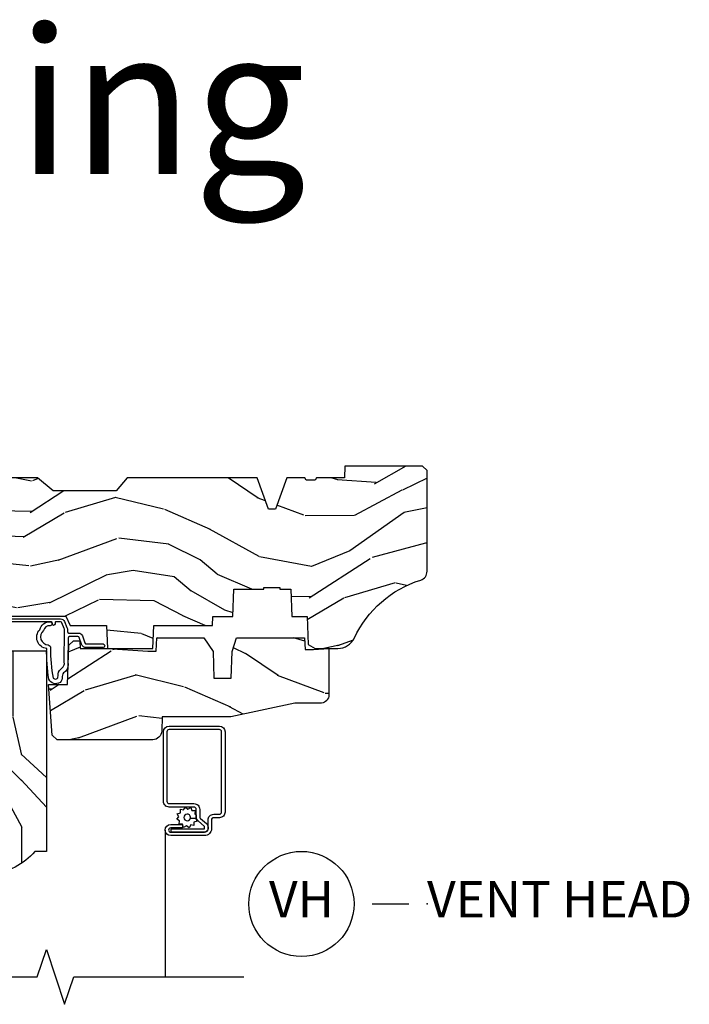
# Model space of a CAD drawing. Units: inches. Extents: x 3.1 to 61.7, y 1.8 to 38.1.
# Drawn here: x 13.7 to 18.3, y 31.3 to 38.1 of the extents above; entities that cross this region are included whole.
import ezdxf

# ---------------------------------------------------------------- set-up
doc = ezdxf.new("R2010")
doc.units = ezdxf.units.IN
doc.header["$MEASUREMENT"] = 0
for name, color, linetype in [('ZP-ANNO-MARK', 9, 'Continuous'), ('ZP-ANNO-TEXT', 255, 'Continuous'), ('ZP-ANNO-TITL', 44, 'Continuous'), ('ZP-SECT-ALUM', 63, 'Continuous'), ('ZP-SECT-SCRN', 234, 'Screen'), ('ZP-SECT-WDHA', 11, 'Continuous'), ('ZP-SECT-WOOD', 104, 'Continuous'), ('ZP-SECT-WSTP', 40, 'Continuous')]:
    doc.layers.add(name, color=color, linetype=linetype)
doc.layers.add('ZP-ANNO-NPLT', color=7, linetype='Continuous', plot=False)
doc.styles.get("Standard").update_dxf_attribs({"font": 'arial.ttf'})
doc.linetypes.add('Screen', pattern='A,0.0625,-0.09375,[133,ltypeshp.shx,S=0.0375,R=0,X=-0.0625,Y=0],-0.0625,0.03125', length=0.25)

# ---------------------------------------------------------------- blocks, each defined once
blk = doc.blocks.new('CS AS C AW RF (11-16 IG) V H SC')
at = {"layer": 'ZP-SECT-WDHA'}
h = blk.add_hatch(dxfattribs=at)
h.set_pattern_fill('WOOD3', color=256, scale=2, angle=163, style=0, pattern_type=2)
h.set_pattern_definition([(158.2364, (4.229829508301805, -0.6757319148462173), (20.45396798290167, -8.344771374467806), [0.240832, -23.842358]), (174.3099, (4.006163800965126, -0.5864366105935019), (-8.235181511295936, 0.4263690944681484), [0.305942, -9.892097999999999]), (208, (3.701730071892854, -0.5561033845344667), (-0.5847435903937085, -1.91261010378108), [0.226274, -2.602152]), (209.8476, (3.501941838183129, -0.6623326727329086), (-35.54768828883149, -20.50272857977593), [0.438634, -43.42479]), (175.9946, (3.12149146588294, -0.8806386832242623), (18.38297247813529, -1.437476743240211), [0.266834, -26.416494]), (163, (2.855309927049177, -0.8620003253541313), (-2.497352921371544, -1.327866102480598), [0.5, -1.5]), (153.5377, (2.377157549067675, -0.7158144729927614), (8.978306718050995, -4.83632345258755), [0.24331, -11.922214]), (157.2894, (4.071948787751523, -1.192136483066257), (16.62874032651941, -7.175302374271584), [0.200998, -19.898754]), (163, (3.886535270653368, -1.114536047002453), (-2.497352921371544, -1.327866102480598), [0.3, -1.7]), (191.3008, (3.599643843864456, -1.026824535585632), (-24.54716094300747, -5.043499394239721), [0.295296, -29.23435]), (215.125, (3.310072568652885, -1.084690558192541), (10.57415813511433, 7.224071108844612), [0.45607, -22.347438]), (202.2894, (2.937053423283061, -1.347096193016874), (-14.3993751268171, -6.054586024953077), [0.284254, -28.141088]), (169.3402, (2.674039470121087, -1.454909274051218), (-15.88561928555968, 2.765334394382427), [0.362216, -17.748554]), (151.1113000000001, (2.318074889785493, -1.387907650589554), (25.02229161617255, -13.92425483963839), [0.38833, -38.444646]), (156.2902000000001, (3.89067833082342, -1.785045431763344), (-16.62874768410003, 7.175289077572956), [0.3423439999999984, -33.89213999999981]), (166.3665, (3.577229581984909, -1.647386861919088), (-31.18650071420278, 7.443263674111074), [0.340588, -33.718186]), (196.6901, (3.246238530863025, -1.567106577432618), (4.409962367830815, 0.7431255040166733), [0.360556, -6.850548]), (210.4896, (2.900872763129556, -1.670656017208408), (-25.55825994297176, -15.19129255384614), [0.325576, -32.232064]), (177.9314, (2.620316507684237, -1.83584738360053), (-22.79293410148565, 0.6943551067665474), [0.310484, -30.737866]), (163, (2.310035344517502, -1.824640252660757), (-2.497352921371544, -1.327866102480598), [0.24, -1.76]), (150.0054, (2.080522203086375, -1.754471043527296), (-16.04400167334359, 9.087905524651102), [0.266834, -26.416494]), (163, (3.736326939210443, -0.1693178408906917), (-2.497352921371544, -1.327866102480598), [0, -2]), (26.15240000000003, (3.380850096123979, -0.3743451903572392), (-36.87554735843706, -18.00538888531859), [0.4386339999999985, -43.4247899999998]), (9.565100000000033, (3.189835720003487, -2.093622221005674), (2.497352076502218, 1.327869099233075), [0.178886, -4.29325]), (351.1301, (3.366234217335403, -2.063897313284269), (12.0603996767767, -1.595852046107204), [0.282842, -13.859292]), (319.8014, (3.645694417193965, -2.107509200368114), (8.393559450670804, -6.748938448303024), [0.152316, -15.07923]), (189.5651, (3.380850096123979, -0.3743451903572392), (-2.497352076502219, -1.327869099233075), [0.2236059999999992, -4.248529999999976]), (169.7098, (3.160351974459104, -0.4115013250089916), (17.79822734718652, -3.350093459302554), [0.342344, -33.89214]), (152.8753, (2.823513489242757, -0.3503471356417833), (-30.7601241373409, 15.67848221527704), [0.568858, -56.31699200000001]), (152.6952, (4.294151283340796, -0.465344868534352), (-10.89091849633435, 5.421060729349781), [0.2236059999999992, -22.1370719999999]), (178.5241, (4.095459105217842, -0.3627709032568305), (22.79293551970828, -0.6943538178398185), [0.37363, -36.989452]), (205.8789, (3.721952222598873, -0.3531475651529448), (31.88084594068392, 15.34964888471388), [0.3821, -37.827846]), (197.6952, (3.37817024770132, -0.5199227243809688), (-23.21929303946757, -7.540852312839229), [0.316228, -31.306548]), (172.4623, (3.076904104300837, -0.6160409372264084), (-10.14779136076372, 1.011111546693648), [0.364966, -11.80056]), (156.4181, (2.71509208987078, -0.5681654088839991), (31.344885410924, -13.76583238823937), [0.52345, -51.82156]), (154.8699, (4.14796543097944, -0.943497246515868), (10.89091361125098, -5.421068605812716), [0.282842, -13.859292]), (174.3099, (3.8918949674987, -0.8233809789549795), (-8.235181511295936, 0.4263690944681484), [0.305942, -9.892097999999999]), (205.5104, (3.587461238426414, -0.7930477528959443), (26.88614988798455, 12.69389479119331), [0.3255759999999985, -32.2320639999998]), (208, (3.293626321956282, -0.933265590074356), (-0.5847435903937085, -1.91261010378108), [0.367696, -2.460732]), (180.354, (2.968970442177977, -1.105888183396836), (27.20289793979688, 0.04876202922806261), [0.335262, -33.190848]), (159.6335000000001, (2.633715749797545, -1.107959713481861), (30.01700107381327, -11.26852463519537), [0.3405879999999984, -33.7181859999998]), (145.8973, (2.314419566864558, -0.9894272387568677), (-17.37187083675604, 11.58525502309056), [0.27203, -26.930912]), (154.2538, (4.001779578618056, -1.421649624497391), (-12.80351945054413, 6.005821017315287), [0.2630579999999985, -26.0428339999999]), (177.9314, (3.764835210256592, -1.307380791030958), (-22.79293410148565, 0.6943551067665474), [0.310484, -30.737866]), (195.0054, (3.454554047089857, -1.296173660091178), (11.31727641611973, 2.814114219735264), [0.37736, -18.490604]), (212.8991, (3.090062184237127, -1.393875665772512), (28.64036637139407, 18.43175097613516), [0.49679, -49.18218]), (178.9454, (2.67294341453433, -1.663712527527188), (8.235181634652655, -0.4263644116476297), [0.291204, -14.269016]), (156.991, (2.381788346486857, -1.658352830681864), (-18.54135163249375, 7.760042155334038), [0.3821, -37.827846]), (139.8014, (2.030087407409809, -1.508999392648704), (-8.393559450670804, 6.748938448303025), [0.152316, -15.07923]), (153.5377, (3.826356555784429, -1.995432478075209), (8.978306718050995, -4.83632345258755), [0.24331, -11.922214]), (173.008, (3.608538282542213, -1.887011078703232), (-22.20819262847393, 2.606951578708767), [0.345254, -34.1801]), (200.4054, (3.265852363231403, -1.844982984455285), (-30.71134915766887, -11.52445423798904), [0.4280179999999985, -42.3738499999998]), (192.0546, (3.44943551242153, -0.08160632947387114), (-15.72724097270063, -3.557234008732985), [0.205912, -20.385348]), (173.7843, (3.248063485875917, -0.1246098982200792), (32.35598179133584, -3.618064673815965), [0.4275519999999985, -42.3275659999998]), (155.8750000000001, (2.823025751993626, -0.07831816271357184), (12.80352490518391, -6.005810314090468), [0.4837359999999984, -15.64077999999995])])
edge = h.paths.add_edge_path()
edge.add_arc((4.389056198952261, -1.124999999998934), 0.1250000000010658, 270.0000000005341, 334.8498358746469)
edge.add_arc((5.18110362034065, -1.496868097944898), 0.7499999999977603, 107.4283039733487, 154.8498358749633, ccw=False)
edge.add_arc((4.937776250990183, -0.721704658443727), 0.06245711824629313, 287.4154132025524, 360.6464405105022)
edge.add_line((5.000229394034463, -0.7210000000000178), (5.000250000001373, -0.03099999999999881))
edge.add_line((5.000250000001373, -0.03099999999999881), (4.969250000001381, 7.105427357601002e-15))
edge.add_line((4.969250000001381, 7.105427357601002e-15), (4.438250000001375, -7.105427357601002e-15))
edge.add_line((4.438250000001375, -7.105427357601002e-15), (4.434921417707614, -0.08099999900083787))
edge.add_line((4.434921417707614, -0.08099999900083787), (4.244000000000909, -0.08100000000000307))
edge.add_line((4.244000000000909, -0.08100000000000307), (4.23499999999909, -0.0969999999999942))
edge.add_line((4.23499999999909, -0.0969999999999942), (4.172000000000793, -0.0969999999999942))
edge.add_line((4.172000000000793, -0.0969999999999942), (4.162999999998959, -0.08100000000000307))
edge.add_line((4.162999999998959, -0.08100000000000307), (4.040350214322061, -0.08099999900083787))
edge.add_line((4.040350214322061, -0.08099999900083787), (3.962096613590205, -0.2959999999999781))
edge.add_line((3.962096613590205, -0.2959999999999781), (3.914403386412545, -0.2959999999999781))
edge.add_line((3.914403386412545, -0.2959999999999781), (3.836149785680703, -0.08099999900083787))
edge.add_line((3.836149785680703, -0.08099999900083787), (2.947282930714522, -0.08099999900083787))
edge.add_line((2.947282930714522, -0.08099999900083787), (2.87176396307072, -0.1709999999999781))
edge.add_line((2.87176396307072, -0.1709999999999781), (2.439507823335902, -0.1709999999999781))
edge.add_line((2.439507823335902, -0.1709999999999781), (2.332250000001608, -0.08100000000000307))
edge.add_line((2.332250000001608, -0.08100000000000307), (2.005069066192249, -0.08100000000000307))
edge.add_line((2.005069066192249, -0.08100000000000307), (2.000250000001273, -0.2189999999999799))
edge.add_line((2.000250000001273, -0.2189999999999799), (1.906250000002132, -0.2189999999999799))
edge.add_line((1.906250000002132, -0.2189999999999799), (1.901430933811156, -0.08100000000000307))
edge.add_line((1.901430933811156, -0.08100000000000307), (1.361160109751239, -0.08100000000000307))
edge.add_line((1.361160109751239, -0.08100000000000307), (1.29699634095445, -0.1429622312750354))
edge.add_line((1.29699634095445, -0.1429622312750354), (1.292560084317614, -0.2700000000009624))
edge.add_line((1.292560084317614, -0.2700000000009624), (1.242560084316523, -0.3216024576007754))
edge.add_line((1.242560084316523, -0.3216024576007754), (1.206605420733311, -0.3216024576007612))
edge.add_line((1.206605420733311, -0.3216024576007612), (1.191190997646601, -0.269999999999996))
edge.add_line((1.191190997646601, -0.269999999999996), (1.134131723421731, -0.2700000000000102))
edge.add_line((1.134131723421731, -0.2700000000000102), (1.061622111372657, -0.3086869719710847))
edge.add_line((1.061622111372657, -0.3086869719710847), (0.9532293940344658, -0.4220000000000255))
edge.add_line((0.9532293940344658, -0.4220000000000255), (0.9532293940344658, -0.5235500000000357))
edge.add_line((0.9532293940344658, -0.5235500000000357), (1.048250000002156, -0.6897999999999769))
edge.add_line((1.048250000002156, -0.6897999999999769), (1.128250000002154, -0.7502214903220619))
edge.add_line((1.128250000002154, -0.7502214903220619), (1.196532032304901, -0.7537999999999982))
edge.add_line((1.196532032304901, -0.7537999999999982), (1.207250000002148, -0.6937999999999676))
edge.add_line((1.207250000002148, -0.6937999999999676), (1.671750000002149, -0.6937999999999676))
edge.add_line((1.671750000002149, -0.6937999999999676), (1.675586249445672, -0.7669999999999533))
edge.add_arc((1.690678198063182, -0.7589080513824413), 0.01712444292530448, 208.1991648361648, 241.8008351638674)
edge.add_line((1.682586249445677, -0.7739999999999583), (2.123250000002145, -0.7739999999999583))
edge.add_line((2.123250000002145, -0.7739999999999583), (2.131910350836108, -1.021999999999949))
edge.add_line((2.131910350836108, -1.021999999999949), (2.138910350836113, -1.028999999999954))
edge.add_line((2.138910350836113, -1.028999999999954), (2.52767606590146, -1.028999999999954))
edge.add_line((2.52767606590146, -1.028999999999954), (2.556250000002208, -1.093000000000032))
edge.add_line((2.556250000002208, -1.093000000000032), (2.805767439191499, -1.093000000000004))
edge.add_line((2.805767439191499, -1.093000000000004), (2.811250000000967, -1.25))
edge.add_line((2.811250000000967, -1.25), (3.123684362372245, -1.25))
edge.add_line((3.123684362372245, -1.25), (3.129166923181714, -1.093000000000004))
edge.add_line((3.129166923181714, -1.093000000000004), (3.531485413592549, -1.093000000000004))
edge.add_line((3.531485413592549, -1.093000000000004), (3.533650501300457, -1.030999999999992))
edge.add_line((3.533650501300457, -1.030999999999992), (3.670684895338439, -1.030999999999992))
edge.add_line((3.670684895338439, -1.030999999999992), (3.677250000002786, -0.8430000000000035))
edge.add_line((3.677250000002786, -0.8430000000000035), (3.882229394034468, -0.8430000000000177))
edge.add_line((3.882229394034468, -0.8430000000000177), (3.882229394034468, -0.8330000000000197))
edge.add_line((3.882229394034468, -0.8330000000000197), (3.992229394034453, -0.8330000000000197))
edge.add_line((3.992229394034453, -0.8330000000000197), (3.992229394034453, -0.8430000000000248))
edge.add_line((3.992229394034453, -0.8430000000000248), (4.06725000000219, -0.8430000000000035))
edge.add_line((4.06725000000219, -0.8430000000000035), (4.073815104666522, -1.030999999999992))
edge.add_line((4.073815104666522, -1.030999999999992), (4.178805517824316, -1.030999999999992))
edge.add_line((4.178805517824316, -1.030999999999992), (4.185485413591181, -1.222287187078891))
edge.add_line((4.185485413591181, -1.222287187078891), (4.233485413591865, -1.25))
edge.add_line((4.233485413591865, -1.25), (4.389056198953426, -1.25))
h = blk.add_hatch(dxfattribs=at)
h.set_pattern_fill('WOOD3', color=256, scale=2, angle=90, pattern_type=2)
h.set_pattern_definition([(85.23639999999997, (-245.7658335574488, -123.9884182734437), (-1.999983065322525, -22.00000189263917), [0.240832, -23.842358]), (101.3098999999999, (-245.7458335574488, -123.7484182734437), (-1.999995264323212, 8.000001504461904), [0.305941999999999, -9.892097999999969]), (135, (-245.8058335574488, -123.4484182734437), (-2.000000618897904, 1.224647178113022e-16), [0.226274, -2.602152]), (136.8476, (-245.9658335574488, -123.2884182734437), (-29.9999950750171, 28.00000566776439), [0.438634, -43.42479]), (102.9946, (-246.2858335574488, -122.9884182734437), (3.999995155156693, -18.00000153549879), [0.266834, -26.416494]), (90, (-246.3458335574488, -122.7284182734437), (-2, 2), [0.5, -1.5]), (80.5377, (-246.3458335574488, -122.2284182734437), (-1.999996278404875, -10.00000154739061), [0.24331, -11.922214]), (84.28939999999999, (-246.3058335574488, -123.9884182734437), (-2.000002629332584, -17.99999884699171), [0.200998, -19.898754]), (90, (-246.2858335574488, -123.7884182734437), (-2, 2), [0.3, -1.7]), (118.3008, (-246.2858335574488, -123.4884182734437), (-12.00001774841861, 21.99999023952616), [0.295296, -29.23435]), (142.125, (-246.4258335574488, -123.2284182734437), (9.999998198774431, -8.000003729783886), [0.45607, -22.347438]), (129.2894, (-246.7858335574488, -122.9484182734437), (-9.999999263819644, 12.00000127916504), [0.284253999999999, -28.14108799999993]), (96.34019999999997, (-246.9658335574488, -122.7284182734437), (-2.000003157919386, 15.99999880521284), [0.362216, -17.748554]), (78.11130000000001, (-247.0058335574488, -122.3684182734437), (-6.000021070497699, -27.99999460209869), [0.3883299999999989, -38.44464599999986]), (83.29020000000001, (-246.9258335574488, -123.9884182734437), (1.999987762488058, 18.00000199550261), [0.342344, -33.89214]), (93.36649999999973, (-246.8858335574488, -123.6484182734437), (-2.000021926708988, 31.9999986439374), [0.3405879999999994, -33.71818599999992]), (123.6901, (-246.9058335574488, -123.3084182734437), (2.000002669014383, -3.99999911554232), [0.360556, -6.850548]), (137.4896, (-247.1058335574488, -123.0084182734437), (-22.0000173477424, 19.99998143669362), [0.3255759999999989, -32.23206399999986]), (104.9314, (-247.3458335574488, -122.7884182734437), (-5.999993907956282, 22.00000106985105), [0.310484, -30.737866]), (90, (-247.4258335574488, -122.4884182734437), (-2, 2), [0.24, -1.76]), (77.0054, (-247.4258335574488, -122.2484182734437), (3.999995155156692, 18.00000153549879), [0.2668339999999989, -26.41649399999993]), (90, (-245.4258335574488, -123.3684182734437), (-2, 2), [0, -2]), (313.1524000000001, (-245.7258335574488, -123.0884182734437), (-28.00000566776439, 29.9999950750171), [0.4386339999999989, -43.42478999999986]), (296.5651, (-247.4258335574488, -123.4084182734437), (2.000002618792761, -1.999998315881815), [0.1788859999999994, -4.293249999999982]), (278.1301, (-247.3458335574488, -123.5684182734437), (1.999998711631083, -11.99999955292224), [0.2828419999999989, -13.85929199999997]), (246.8014, (-247.3058335574488, -123.8484182734437), (-4.000002650529711, -9.99999946133415), [0.1523159999999995, -15.07922999999996]), (116.5651, (-245.7258335574488, -123.0884182734437), (-2.000002618792761, 1.999998315881816), [0.223606, -4.248530000000001]), (96.7098, (-245.8258335574488, -122.8884182734437), (1.999987762488063, -18.00000199550261), [0.342344, -33.89214]), (79.87529999999998, (-245.8658335574488, -122.5484182734437), (6.000017177233946, 33.99999757929812), [0.568858, -56.31699200000001]), (79.69520000000003, (-245.5458335574488, -123.9884182734437), (1.999989751071982, 12.00000192169581), [0.2236059999999994, -22.13707199999993]), (105.5241, (-245.5058335574488, -123.7684182734437), (5.999995555211211, -22.00000204925839), [0.373629999999999, -36.98945199999987]), (132.8789, (-245.6058335574488, -123.4084182734437), (23.99999950649528, -26.00000158588162), [0.3821, -37.827846]), (124.6952, (-245.8658335574488, -123.1284182734437), (-14.00001721918892, 19.99998851797505), [0.3162279999999989, -31.30654799999993]), (99.46229999999994, (-246.0458335574488, -122.8684182734437), (-1.99999627840487, 10.00000154739061), [0.364966, -11.80056]), (83.41810000000001, (-246.1058335574488, -122.5084182734437), (-3.999973400732614, -34.00000287585999), [0.52345, -51.82156]), (81.86989999999993, (-246.0458335574488, -123.9884182734437), (-1.999998711631099, -11.99999955292224), [0.2828419999999989, -13.85929199999997]), (101.3098999999999, (-246.0058335574488, -123.7084182734437), (-1.999995264323212, 8.000001504461904), [0.305941999999999, -9.892097999999969]), (132.5104, (-246.0658335574488, -123.4084182734437), (19.99998143669362, -22.0000173477424), [0.325576, -32.232064]), (135, (-246.2858335574488, -123.1684182734437), (-2.000000618897904, 1.224647178113022e-16), [0.367696, -2.460732]), (107.354, (-246.5458335574488, -122.9084182734437), (7.999989004518235, -26.00000403819367), [0.335262, -33.190848]), (86.63350000000004, (-246.6458335574488, -122.5884182734437), (-2.000021926708969, -31.9999986439374), [0.3405879999999989, -33.71818599999985]), (72.89729999999999, (-246.6258335574488, -122.2484182734437), (5.999990986860595, 20.00000346191399), [0.27203, -26.930912]), (81.25380000000001, (-246.5458335574488, -123.9884182734437), (2.000008394115061, 13.9999986727127), [0.2630579999999989, -26.04283399999993]), (104.9314, (-246.5058335574488, -123.7284182734437), (-5.999993907956282, 22.00000106985105), [0.310484, -30.737866]), (122.0054, (-246.5858335574488, -123.4284182734437), (6.000002210755387, -9.9999978895751), [0.3773599999999989, -18.49060399999993]), (139.8991, (-246.7858335574488, -123.1084182734437), (26.0000038590926, -21.99999611957034), [0.49679, -49.18218]), (105.9454, (-247.1658335574488, -122.7884182734437), (1.999999778592759, -8.000000253304304), [0.291204, -14.269016]), (83.99099999999996, (-247.2458335574488, -122.5084182734437), (1.999998634963692, 19.99999950181208), [0.3821, -37.827846]), (66.80139999999999, (-247.2058335574488, -122.1284182734437), (4.000002650529713, 9.999999461334149), [0.152316, -15.07923]), (80.5377, (-247.1458335574488, -123.9884182734437), (-1.999996278404875, -10.00000154739061), [0.24331, -11.922214]), (100.008, (-247.1058335574488, -123.7484182734437), (-4.000006944313297, 21.99999910914956), [0.345254, -34.1801]), (127.4054, (-247.1658335574488, -123.4084182734437), (-20.0000199052301, 25.99998492996009), [0.428018, -42.37385]), (119.0546, (-245.4258335574488, -123.0684182734437), (-8.00000005439856, 14.00000076913937), [0.205912, -20.385348]), (100.7842999999999, (-245.5258335574488, -122.8884182734437), (6.000001099358628, -31.99999900738853), [0.4275519999999991, -42.32756599999988]), (82.87500000000001, (-245.6058335574488, -122.4684182734437), (-1.999996563787934, -14.00000075969057), [0.4837359999999999, -15.64078])])
edge = h.paths.add_edge_path()
edge.add_line((2.394000000000005, -2.639999999999986), (2.314999999999941, -2.639999999999986))
edge.add_arc((1.979560218673384, -2.358355041319527), 0.4379996913772128, 274.50748226164467, 319.98220686173147, ccw=False)
edge.add_arc((2.015161139433985, -2.80995364055201), 0.01499999999985593, 94.50748226161149, 168.0000000018876)
edge.add_line((2.000488925423042, -2.806834965190262), (1.985999999999933, -2.875000000000014))
edge.add_line((1.985999999999933, -2.875), (1.83991674797727, -2.875))
edge.add_line((1.83991674797727, -2.875), (1.837734864861261, -2.749999999999986))
edge.add_line((1.837734864861261, -2.75), (1.848251594580688, -2.147496957890425))
edge.add_arc((1.828254640677585, -2.147147909761657), 0.01999999999997541, 358.9999999999742, 449.0000000000563)
edge.add_line((1.828603688806311, -2.127150955858554), (1.721756493037446, -2.125285931119009))
edge.add_line((1.721756493037446, -2.125285931118981), (1.623970562151044, -2.027499999999606))
edge.add_line((1.623970562151044, -2.027499999999634), (1.563970562151098, -2.027499999999634))
edge.add_line((1.563970562151098, -2.027499999999634), (1.540299201114294, -2.068499999999631))
edge.add_line((1.540299201114294, -2.068499999999631), (1.480299201114349, -2.068499999999631))
edge.add_line((1.480299201114349, -2.068499999999631), (1.456627840077545, -2.027499999999634))
edge.add_line((1.456627840077545, -2.027499999999634), (1.396627840077599, -2.027499999999634))
edge.add_line((1.396627840077599, -2.027499999999634), (1.296627836089897, -2.127500003987294))
edge.add_line((1.296627836089897, -2.127500003987279), (1.137336894602129, -2.127500003987279))
edge.add_arc((1.137336894602129, -2.147500003987261), 0.01999999999998181, 90, 179.0000000000556)
edge.add_line((1.117339940699026, -2.147150955858535), (1.117000779631439, -2.16658148040554))
edge.add_arc((1.097003825728336, -2.166232432276814), 0.01999999999997491, 300.00000000000404, 359.0000000000556, ccw=False)
edge.add_line((1.107003825728327, -2.183552940352484), (1.094082335299959, -2.191013166329611))
edge.add_line((1.094082335299959, -2.191013166329611), (1.089369697588495, -2.461000000000013))
edge.add_line((1.089369697588495, -2.461000000000013), (1.073369697588532, -2.461000000000013))
edge.add_line((1.073369697588532, -2.461000000000013), (1.073369697588532, -2.656000000000006))
edge.add_line((1.073369697588532, -2.656000000000006), (1.058369697588489, -2.656000000000006))
edge.add_line((1.058369697588489, -2.656000000000006), (1.049723710877402, -2.874999999999929))
edge.add_line((1.049723710877402, -2.874999999999943), (0.9900000000000091, -2.875000000000014))
edge.add_line((0.9900000000000091, -2.875), (0.9750861999750668, -2.804836087356236))
edge.add_arc((0.9604139859641805, -2.807954762718452), 0.01499999999987451, 11.99999999996275, 85.66410159943752)
edge.add_arc((0.9946623452822791, -2.356251574472253), 0.437999691377266, 220.3780352324775, 265.6641015995798, ccw=False)
edge.add_line((0.6610000000032414, -2.639999999999986), (0.5720000000000027, -2.639999999999986))
edge.add_line((0.5720000000000027, -2.639999999999986), (0.5720000000000027, -1.074999999999989))
edge.add_line((0.5720000000000027, -1.074999999999989), (0.632000000000005, -1.014999999999986))
edge.add_line((0.632000000000005, -1.014999999999986), (0.7409047538304776, -1.014999999999986))
edge.add_line((0.7409047538304776, -1.014999999999986), (0.742999999999995, -1.074999999999989))
edge.add_line((0.742999999999995, -1.074999999999989), (0.834468234920223, -1.074999999999989))
edge.add_arc((0.8344682349201662, -1.041340149024904), 0.03365985097508428, 270.0000000000967, 354.9999999970904)
edge.add_line((0.867999999999995, -1.044273798339134), (0.9239999999999782, -1.049173163499461))
edge.add_line((0.9239999999999782, -1.049173163499461), (0.9266479314787262, -1.125000000000014))
edge.add_line((0.9266479314787262, -1.125), (0.9336913852897055, -1.3166162065544))
edge.add_line((0.9336913852897055, -1.316616206554414), (0.9150000422557127, -1.335307549543785))
edge.add_line((0.9150000422557127, -1.335307549543785), (0.9357674110146377, -1.376065805641261))
edge.add_line((0.9357674110146377, -1.376065805641247), (0.9380000422556805, -1.439999999999785))
edge.add_line((0.9380000422556805, -1.439999999999799), (1.019999999999982, -1.439999999999799))
edge.add_line((1.019999999999982, -1.439999999999799), (1.02523864713055, -1.289984770675986))
edge.add_line((1.02523864713055, -1.289984770675972), (1.051111134529322, -1.264999999999844))
edge.add_line((1.051111134529322, -1.264999999999873), (1.238731214132088, -1.264999999999873))
edge.add_line((1.238731214132088, -1.264999999999873), (1.241000000000554, -1.329969526772857))
edge.add_line((1.241000000000554, -1.329969526772857), (1.757000000000517, -1.329969526772857))
edge.add_line((1.757000000000517, -1.329969526772857), (1.759268785868926, -1.264999999999873))
edge.add_line((1.759268785868926, -1.264999999999873), (2.394000000000005, -1.264999999999873))
edge.add_line((2.394000000000005, -1.264999999999873), (2.394000000000005, -2.640000000000015))
h = blk.add_hatch(dxfattribs=at)
h.set_pattern_fill('WOOD3', color=256, scale=2, angle=163, pattern_type=2)
h.set_pattern_definition([(158.2364, (4.367461968894759, -1.89224652702449), (20.45396798290167, -8.344771374467806), [0.240832, -23.842358]), (174.3099, (4.143796261558094, -1.802951222771775), (-8.235181511295936, 0.4263690944681484), [0.305942, -9.892097999999999]), (208, (3.839362532485822, -1.772617996712739), (-0.5847435903937085, -1.91261010378108), [0.226274, -2.602152]), (209.8476, (3.639574298776097, -1.878847284911181), (-35.54768828883149, -20.50272857977593), [0.438634, -43.42479]), (175.9946, (3.259123926475908, -2.097153295402535), (18.38297247813529, -1.437476743240211), [0.266834, -26.416494]), (163, (2.992942387642159, -2.078514937532404), (-2.497352921371544, -1.327866102480598), [0.5, -1.5]), (153.5377, (2.514790009660629, -1.932329085171034), (8.978306718050995, -4.83632345258755), [0.24331, -11.922214]), (157.2894, (4.209581248344492, -2.408651095244533), (16.62874032651941, -7.175302374271584), [0.200998, -19.898754]), (163, (4.024167731246337, -2.331050659180725), (-2.497352921371544, -1.327866102480598), [0.3, -1.7]), (191.3008, (3.737276304457424, -2.243339147763905), (-24.54716094300747, -5.043499394239721), [0.295296, -29.23435]), (215.125, (3.447705029245853, -2.301205170370817), (10.57415813511433, 7.224071108844612), [0.45607, -22.347438]), (202.2894, (3.074685883876015, -2.563610805195143), (-14.3993751268171, -6.054586024953077), [0.284254, -28.141088]), (169.3402, (2.811671930714056, -2.671423886229487), (-15.88561928555968, 2.765334394382427), [0.362216, -17.748554]), (151.1113000000001, (2.455707350378447, -2.604422262767823), (25.02229161617255, -13.92425483963839), [0.38833, -38.444646]), (156.2902000000001, (4.028310791416402, -3.001560043941616), (-16.62874768410003, 7.175289077572956), [0.342343999999999, -33.89213999999988]), (166.3665, (3.714862042577863, -2.863901474097361), (-31.18650071420278, 7.443263674111074), [0.340588, -33.718186]), (196.6901, (3.383870991455979, -2.783621189610894), (4.409962367830815, 0.7431255040166733), [0.360556, -6.850548]), (210.4896, (3.038505223722524, -2.887170629386681), (-25.55825994297176, -15.19129255384614), [0.325576, -32.232064]), (177.9314, (2.757948968277191, -3.052361995778806), (-22.79293410148565, 0.6943551067665474), [0.310484, -30.737866]), (163, (2.44766780511047, -3.041154864839026), (-2.497352921371544, -1.327866102480598), [0.24, -1.76]), (150.0054, (2.218154663679343, -2.970985655705569), (-16.04400167334359, 9.087905524651102), [0.266834, -26.416494]), (163, (3.873959399803425, -1.385832453068964), (-2.497352921371544, -1.327866102480598), [0, -2]), (26.15240000000003, (3.518482556716947, -1.590859802535512), (-36.87554735843706, -18.00538888531859), [0.4386339999999991, -43.42478999999988]), (9.565100000000033, (3.327468180596469, -3.310136833183947), (2.497352076502218, 1.327869099233075), [0.178886, -4.29325]), (351.1301, (3.503866677928372, -3.280411925462541), (12.0603996767767, -1.595852046107204), [0.282842, -13.859292]), (319.8014, (3.783326877786919, -3.324023812546386), (8.393559450670804, -6.748938448303024), [0.152316, -15.07923]), (189.5651, (3.518482556716947, -1.590859802535512), (-2.497352076502219, -1.327869099233075), [0.2236059999999995, -4.248529999999985]), (169.7098, (3.297984435052058, -1.628015937187264), (17.79822734718652, -3.350093459302554), [0.342344, -33.89214]), (152.8753, (2.961145949835725, -1.566861747820056), (-30.7601241373409, 15.67848221527704), [0.568858, -56.31699200000001]), (152.6952, (4.431783743933778, -1.681859480712625), (-10.89091849633435, 5.421060729349781), [0.2236059999999995, -22.13707199999994]), (178.5241, (4.23309156581081, -1.579285515435103), (22.79293551970828, -0.6943538178398185), [0.37363, -36.989452]), (205.8789, (3.859584683191841, -1.569662177331217), (31.88084594068392, 15.34964888471388), [0.3821, -37.827846]), (197.6952, (3.515802708294274, -1.736437336559241), (-23.21929303946757, -7.540852312839229), [0.316228, -31.306548]), (172.4623, (3.214536564893791, -1.832555549404681), (-10.14779136076372, 1.011111546693648), [0.364966, -11.80056]), (156.4181, (2.852724550463748, -1.784680021062272), (31.344885410924, -13.76583238823937), [0.52345, -51.82156]), (154.8699, (4.285597891572394, -2.160011858694144), (10.89091361125098, -5.421068605812716), [0.282842, -13.859292]), (174.3099, (4.029527428091654, -2.039895591133256), (-8.235181511295936, 0.4263690944681484), [0.305942, -9.892097999999999]), (205.5104, (3.725093699019382, -2.009562365074217), (26.88614988798455, 12.69389479119331), [0.3255759999999991, -32.23206399999988]), (208, (3.431258782549264, -2.149780202252629), (-0.5847435903937085, -1.91261010378108), [0.367696, -2.460732]), (180.354, (3.106602902770959, -2.322402795575105), (27.20289793979688, 0.04876202922806261), [0.335262, -33.190848]), (159.6335000000001, (2.771348210390499, -2.324474325660134), (30.01700107381327, -11.26852463519537), [0.3405879999999991, -33.71818599999987]), (145.8973, (2.45205202745754, -2.20594185093514), (-17.37187083675604, 11.58525502309056), [0.27203, -26.930912]), (154.2538, (4.139412039211038, -2.63816423667566), (-12.80351945054413, 6.005821017315287), [0.2630579999999991, -26.04283399999994]), (177.9314, (3.902467670849546, -2.523895403209227), (-22.79293410148565, 0.6943551067665474), [0.310484, -30.737866]), (195.0054, (3.592186507682825, -2.51268827226945), (11.31727641611973, 2.814114219735264), [0.37736, -18.490604]), (212.8991, (3.227694644830109, -2.610390277950781), (28.64036637139407, 18.43175097613516), [0.49679, -49.18218]), (178.9454, (2.810575875127284, -2.880227139705458), (8.235181634652655, -0.4263644116476297), [0.291204, -14.269016]), (156.991, (2.519420807079825, -2.874867442860136), (-18.54135163249375, 7.760042155334038), [0.3821, -37.827846]), (139.8014, (2.167719868002777, -2.725514004826973), (-8.393559450670804, 6.748938448303025), [0.152316, -15.07923]), (153.5377, (3.963989016377383, -3.211947090253481), (8.978306718050995, -4.83632345258755), [0.24331, -11.922214]), (173.008, (3.746170743135167, -3.103525690881504), (-22.20819262847393, 2.606951578708767), [0.345254, -34.1801]), (200.4054, (3.403484823824385, -3.061497596633554), (-30.71134915766887, -11.52445423798904), [0.4280179999999991, -42.37384999999988]), (192.0546, (3.587067973014513, -1.298120941652144), (-15.72724097270063, -3.557234008732985), [0.205912, -20.385348]), (173.7843, (3.385695946468886, -1.341124510398352), (32.35598179133584, -3.618064673815965), [0.4275519999999991, -42.32756599999988]), (155.8750000000001, (2.960658212586594, -1.294832774891844), (12.80352490518391, -6.005810314090468), [0.483735999999999, -15.64077999999997])])
edge = h.paths.add_edge_path()
edge.add_line((3.659339590236584, -1.452292010455608), (3.6656704467444, -1.271000000000299))
edge.add_line((3.6656704467444, -1.271000000000299), (3.695561722910497, -1.177000000000305))
edge.add_line((3.695561722910497, -1.177000000000305), (4.162038591284897, -1.177000000000305))
edge.add_line((4.162038591284897, -1.177000000000305), (4.164832252844235, -1.257000000000303))
edge.add_line((4.164832252844235, -1.257000000000289), (4.222000000000037, -1.257000000000289))
edge.add_line((4.222000000000037, -1.257000000000289), (4.328000000000031, -1.250000000000284))
edge.add_line((4.328000000000031, -1.250000000000284), (4.328000000000031, -1.579046780798947))
edge.add_arc((4.268112598770074, -1.563000000002603), 0.06200000000003095, 270.0000000000525, 345.0000000000192, ccw=False)
edge.add_line((4.268112598770131, -1.625000000002586), (4.093999999999653, -1.625000000002586))
edge.add_line((4.093999999999653, -1.625000000002586), (3.655999999999551, -1.719000000001685))
edge.add_line((3.655999999999551, -1.719000000001699), (3.18700000000041, -1.719000000001699))
edge.add_line((3.18700000000041, -1.719000000001699), (3.183641887196927, -1.815163768795856))
edge.add_arc((3.121679655921753, -1.813000000000272), 0.06199999999999097, 269.9999999999475, 357.99999999998687, ccw=False)
edge.add_line((3.121679655921696, -1.875000000000284), (2.468000000000472, -1.875000000000284))
edge.add_line((2.468000000000472, -1.875000000000284), (2.434643665196177, -1.84408968317419))
edge.add_line((2.434643665196177, -1.84408968317419), (2.408203404988456, -1.497247282632387))
edge.add_line((2.408203404988456, -1.497247282632372), (2.539053547792662, -1.497247282632372))
edge.add_line((2.539053547792662, -1.497247282632372), (2.548456529542193, -1.227981115637874))
edge.add_line((2.548456529542193, -1.227981115637874), (2.580538413940019, -1.197000000000287))
edge.add_line((2.580538413940019, -1.197000000000287), (2.623980974583276, -1.197000000000287))
edge.add_line((2.623980974583276, -1.197000000000287), (2.625831775366294, -1.25000000000027))
edge.add_line((2.625831775366294, -1.250000000000284), (2.811480974583276, -1.250000000000284))
edge.add_line((2.811480974583276, -1.250000000000284), (3.089237540067586, -1.26900000000029))
edge.add_line((3.089237540067586, -1.26900000000029), (3.146024829274324, -1.26900000000029))
edge.add_line((3.146024829274324, -1.26900000000029), (3.149237540067588, -1.177000000000291))
edge.add_line((3.149237540067588, -1.177000000000305), (3.472508733728603, -1.177000000000305))
edge.add_line((3.472508733728603, -1.177000000000305), (3.535008733728603, -1.271000000000313))
edge.add_line((3.535008733728603, -1.271000000000299), (3.541339590236419, -1.452292010455594))
edge.add_line((3.541339590236419, -1.452292010455608), (3.659339590236584, -1.452292010455608))
at = {"layer": 'ZP-SECT-ALUM'}
blk.add_lwpolyline([(3.195181566312442, -1.820499999999967, -0.4142135623730951), (3.233681566312441, -1.781999999999968), (3.578681566312468, -1.781999999999968, -0.4142135623730975), (3.617181566312468, -1.820499999999967), (3.617181566312468, -2.370499999999979, -0.4142135623731572), (3.578681566312468, -2.408999999999978), (3.539181566312436, -2.408999999999963, 0.4142135623731417), (3.52418156631245, -2.423999999999964), (3.52418156631245, -2.484999999999957, -0.4142135623731293), (3.477181566312481, -2.531999999999968), (3.245181566312453, -2.531999999999968, -1), (3.245181566312453, -2.45599999999996), (3.325181566312438, -2.45599999999996), (3.325181566312438, -2.479499999999987), (3.245181566312453, -2.479499999999973, 1), (3.245181566312453, -2.508499999999955), (3.477181566312481, -2.50849999999997, 0.4142135623731076), (3.500681566312437, -2.484999999999971), (3.500681566312437, -2.423999999999964, -0.414213562373195), (3.539181566312436, -2.385499999999965), (3.578681566312468, -2.385499999999979, 0.4142135623731146), (3.593681566312455, -2.370499999999979), (3.593681566312455, -1.820499999999967, 0.4142135623730951), (3.578681566312468, -1.805499999999967), (3.233681566312441, -1.805499999999967, 0.4142135623730928), (3.218681566312455, -1.820499999999967), (3.218681566312455, -2.296499999999966, 0.4142135623730796), (3.234681566312474, -2.312499999999972), (3.404181566312445, -2.312499999999972, -0.4142135623730827), (3.443681566312421, -2.351999999999961), (3.443681566312478, -2.402539077469498, 0.2216946626428728), (3.449396964557479, -2.414795788559402), (3.489090722720107, -2.448102806393706, -0.2216946626429563), (3.500671566312462, -2.472938005622822), (3.500671566312462, -2.482938005622813, -0.4142135623730951), (3.47530957193527, -2.508299999999977), (3.247181566312463, -2.508299999999977), (3.247181566312463, -2.484799999999936), (3.47530957193527, -2.484799999999964, 0.4142135623731475), (3.47717156631245, -2.482938005622813), (3.47717156631245, -2.472938005622822, 0.221694662643143), (3.47398521389249, -2.466104850807014), (3.434291455729806, -2.432797832972696, -0.2216946626429681), (3.420181566312465, -2.402539077469498), (3.420181566312465, -2.351999999999961, 0.4142135623730949), (3.404181566312445, -2.33599999999997), (3.234681566312474, -2.33599999999997, -0.414213562373098), (3.195181566312442, -2.296499999999966)], format="xyb", close=True, dxfattribs=at)
at = {"layer": 'ZP-SECT-SCRN', "flags": 128}
blk.add_lwpolyline([(3.207181566312443, -2.493999999999971), (3.207181566312443, -3.500000000000004)], dxfattribs=at)
at = {"layer": 'ZP-SECT-WOOD'}
blk.add_lwpolyline([(2.138910350836113, -1.028999999999954), (2.52767606590146, -1.028999999999954), (2.556250000002208, -1.093000000000032), (2.805767439191499, -1.093000000000004), (2.811250000000967, -1.25), (3.123684362372245, -1.25), (3.129166923181714, -1.093000000000004), (3.531485413592549, -1.093000000000004), (3.533650501300457, -1.030999999999992), (3.670684895338439, -1.030999999999992), (3.677250000002786, -0.8430000000000035), (3.882229394034468, -0.8430000000000177), (3.882229394034468, -0.8330000000000197), (3.992229394034453, -0.8330000000000197), (3.992229394034453, -0.8430000000000248), (4.06725000000219, -0.8430000000000035), (4.073815104666522, -1.030999999999992), (4.178805517824316, -1.030999999999992), (4.185485413591181, -1.222287187078891), (4.233485413591865, -1.25), (4.389056198953426, -1.25, 0.2907626757106686), (4.502205830580039, -1.178124013992274, -0.2099198904063369), (4.95646950925827, -0.7812987329390495, 0.3308685763479798), (5.000229394034463, -0.7210000000000178), (5.000250000001373, -0.03099999999999881), (4.969250000001381, 7.105427357601002e-15), (4.438250000001375, -7.105427357601002e-15), (4.434921417707614, -0.08099999900083787), (4.244000000000909, -0.08100000000000307), (4.23499999999909, -0.0969999999999942), (4.172000000000793, -0.0969999999999942), (4.162999999998959, -0.08100000000000307), (4.040350214322061, -0.08099999900083787), (3.962096613590205, -0.2959999999999781), (3.914403386412545, -0.2959999999999781), (3.836149785680703, -0.08099999900083787), (2.947282930714522, -0.08099999900083787), (2.87176396307072, -0.1709999999999781), (2.439507823335902, -0.1709999999999781), (2.332250000001608, -0.08100000000000307), (2.005069066192249, -0.08100000000000307)], format="xyb", dxfattribs=at)
at = {"layer": 'ZP-SECT-WOOD', "linetype": 'Continuous'}
blk.add_lwpolyline([(1.759268785868926, -1.264999999999873), (2.394000000000005, -1.264999999999873), (2.394000000000005, -2.639999999999986), (2.314999999999941, -2.639999999999986, -0.2010665912418296), (2.013982300195096, -2.795000034363369, 0.3321349284751418)], format="xyb", dxfattribs=at)
blk.add_lwpolyline([(3.659339590236584, -1.452292010455608), (3.6656704467444, -1.271000000000299), (3.695561722910497, -1.177000000000305), (4.162038591284897, -1.177000000000305), (4.164832252844235, -1.257000000000289), (4.222000000000037, -1.257000000000289), (4.328000000000031, -1.250000000000284), (4.328000000000031, -1.579046780798933, -0.3394542588633661), (4.268112598770131, -1.625000000002586), (4.093999999999653, -1.625000000002586), (3.655999999999551, -1.719000000001699), (3.18700000000041, -1.719000000001699), (3.183641887196927, -1.815163768795856, -0.40402622583515), (3.121679655921696, -1.875000000000284), (2.468000000000472, -1.875000000000284), (2.434643665196177, -1.84408968317419), (2.408203404988456, -1.497247282632372), (2.539053547792662, -1.497247282632372), (2.548456529542193, -1.227981115637874), (2.580538413940019, -1.197000000000287), (2.623980974583276, -1.197000000000287), (2.625831775366294, -1.250000000000284), (2.811480974583276, -1.250000000000284), (3.089237540067586, -1.26900000000029), (3.146024829274324, -1.26900000000029), (3.149237540067588, -1.177000000000305), (3.472508733728603, -1.177000000000305), (3.535008733728603, -1.271000000000299), (3.541339590236419, -1.452292010455608), (3.659339590236584, -1.452292010455608)], format="xyb", close=True, dxfattribs=at)
at = {"layer": 'ZP-SECT-WSTP'}
blk.add_lwpolyline([(2.100278335184043, -1.046999555484788), (2.490886035184019, -1.046999555484788, -0.3057306814588006), (2.518701550821021, -1.065761357682348), (2.534637527912366, -1.105204285077505, -0.0962890481974185), (2.538278335184032, -1.123934614748308), (2.538278335184032, -1.133999555484834, 0.4142135623728871), (2.548278335184023, -1.143999555484768), (2.612749865114097, -1.143999555484825, -0.3173068635875479), (2.641014812173253, -1.163945065555268), (2.658234089919674, -1.212351496643194, 0.317306863587548), (2.667655738939388, -1.219000000000008), (2.781778335183901, -1.219000000000008, -1), (2.781778335183901, -1.243999999999986), (2.667655738939374, -1.244000000000042, -0.3173068635874469), (2.634679967370388, -1.220730238251136), (2.618643360312419, -1.175648503356925, 0.3173068635875169), (2.60922171129269, -1.169000000000111), (2.553278335184018, -1.169000000000054, 0.4142135623730951), (2.543278335184013, -1.179000000000102), (2.541504204160788, -1.343013095225601), (2.541504204160788, -1.343013095225601, -0.2294307441243056), (2.525759844023369, -1.407133657346407), (2.510792311689627, -1.417474766693502, 0.1260306519691577), (2.503323380276342, -1.431925864889408), (2.502097582997621, -1.442397759690621, -0.2658860943367198), (2.48721201588161, -1.482850308127865, -0.465040808580707), (2.410975493538729, -1.461035749627499, -0.05048077177677896), (2.396196919766226, -1.250251917030809, -0.6223892204379041), (2.348734630630105, -1.121371780026422, -0.3638507885715915), (2.420447641042941, -1.067044804634563, -0.9999999368812819), (2.419109041566273, -1.094011591286502, 0.363850702975693), (2.375056764791111, -1.127383872275416, 0.7078766052992627), (2.406911731582042, -1.225469003405649, -0.3380272706476252), (2.423190733583539, -1.249673976206765, 0.06589277980489994), (2.441277672480624, -1.452268353792078, 0.2080820005005325), (2.458730191503804, -1.459860175537159, 0.3510274684034458), (2.473389469446673, -1.445439893075033), (2.474861321885243, -1.4376887838378, -0.3020886165512624), (2.492602604734913, -1.391147317882414), (2.507975211489281, -1.376827210138941, 0.1602954964483056), (2.517137409014254, -1.355959793373728), (2.516504204160768, -1.343418695421789), (2.518278335183993, -1.123934614748308, 0.09628904819736137), (2.516093850821036, -1.112696416945838), (2.500157873729648, -1.073253489550623, 0.3057306814588179), (2.490886035183991, -1.066999555484827), (2.459278335184024, -1.066999555484827, 0.4142135623730953), (2.453278335184024, -1.072999555484799), (2.453278335184024, -1.081999555484813, -1), (2.433278335184013, -1.081999555484813), (2.433278335184013, -1.072999555484799, 0.414213562373095), (2.427278335184013, -1.06699955548477), (2.100278335184043, -1.06699955548477, -0.4142135623730952)], format="xyb", dxfattribs=at)
at = {"layer": 'ZP-SECT-WSTP', "flags": 128}
blk.add_lwpolyline([(3.333769676731038, -2.355838112529071), (3.345223216339946, -2.33599999999997), (3.362771057082796, -2.350724386695262), (3.382609169611953, -2.339270847086382), (3.390443852129181, -2.360796460391086), (3.41335093134694, -2.360796460391086), (3.409373158785115, -2.383355529603605), (3.420181566312465, -2.389595766599044), (3.420181566312465, -2.402539077469498, 0.01839715692366997), (3.420288445853316, -2.405442878511593), (3.414486884618896, -2.412356909955363), (3.379425639498891, -2.415265025389843, 1), (3.336199778942728, -2.399532098796854, 1), (3.379425639498891, -2.415265025389843), (3.414486884618896, -2.412356909955363), (3.425940424227804, -2.432195022484464), (3.404414810923072, -2.440029705001706), (3.404414810923072, -2.46293678421948), (3.381855741710524, -2.458959011657626), (3.370402202101673, -2.478797124186727), (3.352854361358766, -2.464072737491435), (3.333016248829665, -2.475526277100329), (3.325181566312438, -2.454000663795625), (3.302274487094678, -2.454000663795625), (3.306252259656503, -2.431441594583092), (3.286414147127402, -2.419988054974198), (3.301138533822723, -2.402440214231333), (3.289684994213815, -2.382602101702233), (3.311210607518547, -2.374767419184991), (3.311210607518547, -2.351860339967232)], format="xyb", close=True, dxfattribs=at)
blk = doc.blocks.new('NG Cut Name Head Vent (VH)')
at = {"layer": 'ZP-ANNO-NPLT'}
blk.add_point((0, 0), dxfattribs=at)
at = {"layer": 'ZP-ANNO-TITL'}
blk.add_lwpolyline([(-0.09375, 0), (-0.03125, 0)], dxfattribs=at)
blk.add_circle((-0.2150000000000016, 0), 0.09, dxfattribs=at)
at = {"layer": 'ZP-ANNO-TITL', "char_height": 0.0625}
for s, insert, width, attachment_point in [('VH', (-0.2150000000000016, 0), 0.1375, 5), ('VENT HEAD', (0, 0), 1.125, 4)]:
    blk.add_mtext(s, dxfattribs=dict(at, insert=insert, width=width, attachment_point=attachment_point))

msp = doc.modelspace()

# ---------------------------------------------------------------- linework, layer by layer
at = {"layer": 'ZP-ANNO-MARK'}
msp.add_lwpolyline([(11.35500000000002, 31.49996580888711), (11.85500000000002, 31.5), (11.91750000000002, 31.3125), (12.04250000000002, 31.6875), (12.10500000000002, 31.49996580888711), (13.83150000000018, 31.5), (13.89400000000018, 31.6875), (14.01900000000018, 31.3125), (14.08150000000018, 31.5), (15.24600000000004, 31.5)], dxfattribs=at)

# ---------------------------------------------------------------- block references
msp.add_blockref('CS AS C AW RF (11-16 IG) V H SC', (11.5, 35))
at = {"xscale": 4, "yscale": 4, "zscale": 4}
msp.add_blockref('NG Cut Name Head Vent (VH)', (16.5, 32), dxfattribs=at)

# ---------------------------------------------------------------- texts
at = {"layer": 'ZP-ANNO-TEXT'}
msp.add_text('Awning', height=1, dxfattribs=at).set_placement((10.9375, 37))

doc.saveas('drawing.dxf')
